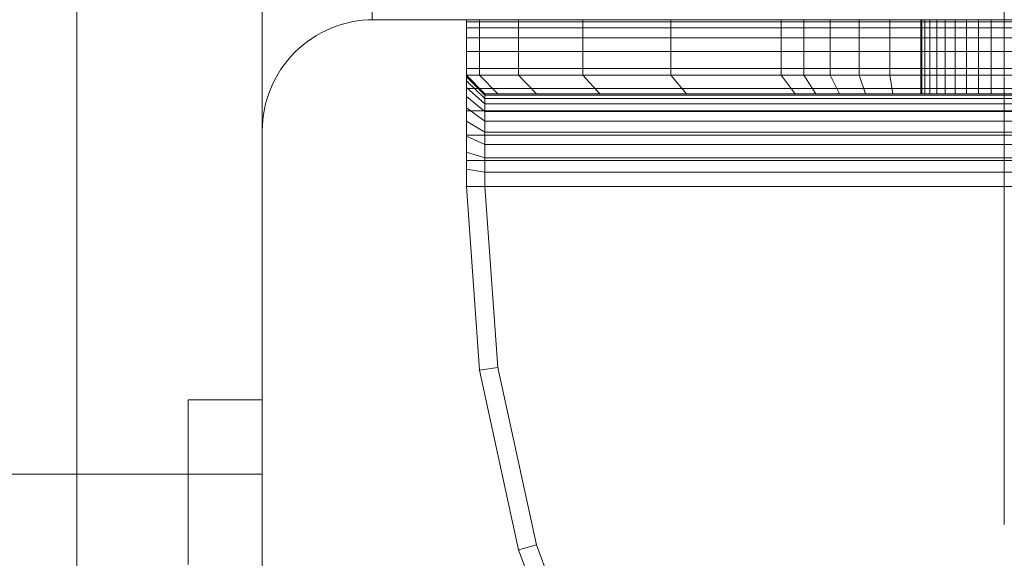
# Model space of a CAD drawing. Units: millimetres. Extents: x -1207 to 7566, y -654 to 11446.
# Drawn here: x 4487 to 4540, y 5324 to 5353 of the extents above; entities that cross this region are included whole.
import ezdxf

# ---------------------------------------------------------------- set-up
doc = ezdxf.new("R2010")
doc.units = ezdxf.units.MM
for name, pattern in [('Dashed', [56.444445, 28.222222, -28.222222]), ('Dot & Dashed', [67.027776, 35.277777, -17.638888, 0, -14.111111]), ('Hidden Line', [39.122222, 28.222222, -10.9])]:
    doc.linetypes.add(name, pattern=pattern)
for name, color, linetype, lineweight in [('2D Drafting - General_Pen_No__101', 7, 'Continuous', 20), ('2D Drafting - General_Pen_No__62', 7, 'Continuous', 20), ('Interior - Furniture _Pen_No__101', 7, 'Continuous', 20), ('Structural - Bearing_Pen_No__69', 7, 'Continuous', 20), ('Structural - Bearing_Pen_No__89', 7, 'Continuous', 20), ('Structural - Bearing_Pen_No__90', 7, 'Continuous', 20)]:
    doc.layers.add(name, color=color, linetype=linetype, lineweight=lineweight)
for name, color, linetype in [('Dimensions', 7, 'Continuous'), ('Interior - Furniture', 7, 'Continuous'), ('Structural - Bearing', 7, 'Continuous')]:
    doc.layers.add(name, color=color, linetype=linetype)
doc.styles.get("Standard").update_dxf_attribs({"font": 'arial.ttf'})
doc.dimstyles.new('Leikkiset keinu', dxfattribs={"dimtxt": 150, "dimasz": 2.5, "dimexe": 0.06, "dimexo": 0.625, "dimtad": 0, "dimtih": 1, "dimtoh": 1, "dimdec": 0, "dimtxsty": 'Standard', "dimcen": 2.5, "dimadec": 0, "dimazin": 0, "dimtfac": 1, "dimtmove": 0, "dimatfit": 3, "dimfxl": 1, "dimarcsym": 0})

# ---------------------------------------------------------------- blocks, each defined once
blk = doc.blocks.new('Slab_1', base_point=(1923.506, 2415))
at = {"layer": 'Structural - Bearing_Pen_No__89', "linetype": 'Continuous', "flags": 128}
blk.add_lwpolyline([(1923.506, 2415), (1923.506, 2483, 0.414214), (1917.506, 2489), (1849.506, 2489, 0.414214), (1843.506, 2483), (1843.506, 2415, 0.414214), (1849.506, 2409), (1917.506, 2409, 0.414214)], format="xyb", close=True, dxfattribs=at)
blk = doc.blocks.new('Slab_22', base_point=(1927.506, 2498.172))
at = {"layer": 'Structural - Bearing_Pen_No__89', "linetype": 'Continuous', "flags": 128}
blk.add_lwpolyline([(1927.506, 2498.172), (1839.506, 2498.172, 0.414214), (1833.506, 2492.172), (1833.506, 2404.172, 0.414214), (1839.506, 2398.172), (1927.506, 2398.172, 0.414214), (1933.506, 2404.172), (1933.506, 2492.172, 0.414214)], format="xyb", close=True, dxfattribs=at)
blk = doc.blocks.new('Slab_23', base_point=(1927.506, 2498.172))
at = {"layer": 'Structural - Bearing_Pen_No__89', "linetype": 'Continuous', "flags": 128}
blk.add_lwpolyline([(1927.506, 2498.172), (1839.506, 2498.172, 0.414214), (1833.506, 2492.172), (1833.506, 2404.172, 0.414214), (1839.506, 2398.172), (1927.506, 2398.172, 0.414214), (1933.506, 2404.172), (1933.506, 2492.172, 0.414214)], format="xyb", close=True, dxfattribs=at)
blk = doc.blocks.new('Slab_24', base_point=(1927.506, 2498.172))
at = {"layer": 'Structural - Bearing_Pen_No__89', "linetype": 'Continuous', "flags": 128}
blk.add_lwpolyline([(1927.506, 2498.172), (1839.506, 2498.172, 0.414214), (1833.506, 2492.172), (1833.506, 2404.172, 0.414214), (1839.506, 2398.172), (1927.506, 2398.172, 0.414214), (1933.506, 2404.172), (1933.506, 2492.172, 0.414214)], format="xyb", close=True, dxfattribs=at)
blk = doc.blocks.new('A06_333(1)')
at = {"layer": 'Interior - Furniture _Pen_No__101', "linetype": 'Continuous'}
for p, q in [((29, -87, 29), (29, -29, 29)), ((29, -29, 29), (29, -87, 29)), ((29.111, -87, 29), (29.111, -29, 29)), ((29.111, -29, 29), (29.111, -87, 29)), ((29.44, -29, 29), (29.44, -87, 29)), ((29.44, -87, 29), (29.44, -29, 29)), ((29.981, -29, 29), (29.981, -87, 29)), ((29.981, -87, 29), (29.981, -29, 29)), ((30.719, -87, 29), (30.719, -29, 29)), ((30.719, -29, 29), (30.719, -87, 29)), ((31.636, -29, 29), (31.636, -87, 29)), ((31.636, -87, 29), (31.636, -29, 29)), ((32.71, -87, 29), (32.71, -29, 29)), ((32.71, -29, 29), (32.71, -87, 29)), ((33.914, -29, 29), (33.914, -87, 29)), ((33.914, -87, 29), (33.914, -29, 29)), ((35.219, -29, 29), (35.219, -87, 29)), ((35.219, -87, 29), (35.219, -29, 29)), ((36.592, -87, 29), (36.592, -29, 29)), ((36.592, -29, 29), (36.592, -87, 29)), ((38, -87, 29), (38, -29, 29)), ((38, -29, 29), (38, -87, 29)), ((33, -30, 29), (33, -86, 29)), ((33, -86, 29), (33, -30, 29)), ((33.062, -86, 29), (33.062, -30, 29)), ((33.245, -86, 29), (33.245, -30, 29)), ((33.545, -86, 29), (33.545, -30, 29)), ((33.955, -86, 29), (33.955, -30, 29)), ((34.464, -86, 29), (34.464, -30, 29)), ((35.061, -86, 29), (35.061, -30, 29)), ((35.73, -86, 29), (35.73, -30, 29)), ((36.455, -86, 29), (36.455, -30, 29)), ((37.218, -86, 29), (37.218, -30, 29)), ((38, -30, 29), (38, -86, 29)), ((38, -86, 29), (38, -30, 29)), ((29, -62.465, 29), (29, -53.535, 29)), ((29, -53.535, 29), (29, -62.465, 29)), ((32, -53.535, 29), (32, -62.465, 29)), ((32, -62.465, 29), (32, -53.535, 29)), ((33, -62.465, 29), (33, -53.535, 29)), ((33, -53.535, 29), (33, -62.465, 29)), ((29, -57.296, 29), (29, -58, 29)), ((29, -58, 29), (29, -57.296, 29)), ((29, -57.296, 29), (29, -58, 29)), ((29, -58, 29), (29, -57.296, 29)), ((33, -58, 29), (33, -57.296, 29)), ((33, -58, 29), (33, -57.296, 29)), ((33, -57.296, 29), (33, -58, 29)), ((33, -57.296, 29), (33, -58, 29)), ((33, -58, 29), (29, -58, 29)), ((29, -58, 29), (29, -58.704, 29)), ((29, -58.704, 29), (29, -58, 29)), ((29, -58, 29), (29, -58.704, 29)), ((29, -58, 29), (33, -58, 29)), ((29, -58.704, 29), (29, -58, 29)), ((33, -58.704, 29), (33, -58, 29)), ((33, -58.704, 29), (33, -58, 29)), ((33, -58, 29), (33, -58.704, 29)), ((33, -58, 29), (33, -58.704, 29)), ((29, -58.704, 29), (29, -59.391, 29)), ((33, -58.704, 29), (29, -58.704, 29)), ((29, -59.391, 29), (29, -58.704, 29)), ((29, -58.704, 29), (29, -59.391, 29)), ((29, -59.391, 29), (29, -58.704, 29)), ((29, -58.704, 29), (33, -58.704, 29)), ((33, -59.391, 29), (33, -58.704, 29)), ((33, -59.391, 29), (33, -58.704, 29)), ((33, -58.704, 29), (33, -59.391, 29)), ((33, -58.704, 29), (33, -59.391, 29)), ((29, -59.391, 29), (29, -60.043, 29)), ((33, -59.391, 29), (29, -59.391, 29)), ((29, -60.043, 29), (29, -59.391, 29)), ((29, -59.391, 29), (29, -60.043, 29)), ((33, -59.391, 29), (29, -59.391, 29)), ((29, -60.043, 29), (29, -59.391, 29)), ((33, -60.043, 29), (33, -59.391, 29)), ((33, -60.043, 29), (33, -59.391, 29)), ((33, -59.391, 29), (33, -60.043, 29)), ((33, -59.391, 29), (33, -60.043, 29)), ((33, -60.043, 29), (29, -60.043, 29)), ((29, -60.043, 29), (29, -60.645, 29)), ((29, -60.645, 29), (29, -60.043, 29)), ((29, -60.043, 29), (29, -60.645, 29)), ((33, -60.043, 29), (29, -60.043, 29)), ((29, -60.645, 29), (29, -60.043, 29)), ((33, -60.645, 29), (33, -60.043, 29)), ((33, -60.645, 29), (33, -60.043, 29)), ((33, -60.043, 29), (33, -60.645, 29)), ((33, -60.043, 29), (33, -60.645, 29)), ((29, -60.645, 29), (29, -61.182, 29)), ((33, -60.645, 29), (29, -60.645, 29)), ((29, -60.645, 29), (29, -61.182, 29)), ((29, -61.182, 29), (29, -60.645, 29)), ((33, -60.645, 29), (29, -60.645, 29)), ((29, -61.182, 29), (29, -60.645, 29)), ((33, -61.182, 29), (33, -60.645, 29)), ((33, -61.182, 29), (33, -60.645, 29)), ((33, -60.645, 29), (33, -61.182, 29)), ((33, -60.645, 29), (33, -61.182, 29)), ((33, -61.182, 29), (29, -61.182, 29)), ((29, -61.182, 29), (29, -61.641, 29)), ((29, -61.182, 29), (29, -61.641, 29)), ((29, -61.641, 29), (29, -61.182, 29)), ((33, -61.182, 29), (29, -61.182, 29)), ((29, -61.641, 29), (29, -61.182, 29)), ((33, -61.641, 29), (33, -61.182, 29)), ((33, -61.641, 29), (33, -61.182, 29)), ((33, -61.182, 29), (33, -61.641, 29)), ((33, -61.182, 29), (33, -61.641, 29)), ((29, -61.641, 29), (29, -62.01, 29)), ((33, -61.641, 29), (29, -61.641, 29)), ((29, -61.641, 29), (29, -62.01, 29)), ((29, -62.01, 29), (29, -61.641, 29)), ((33, -61.641, 29), (29, -61.641, 29)), ((29, -62.01, 29), (29, -61.641, 29)), ((29, -62.01, 29), (29, -62.28, 29)), ((33, -62.01, 29), (29, -62.01, 29)), ((29, -62.01, 29), (29, -62.28, 29)), ((29, -62.28, 29), (29, -62.01, 29)), ((33, -62.01, 29), (29, -62.01, 29)), ((29, -62.28, 29), (29, -62.01, 29)), ((33, -62.01, 29), (33, -61.641, 29)), ((33, -62.01, 29), (33, -61.641, 29)), ((33, -61.641, 29), (33, -62.01, 29)), ((33, -61.641, 29), (33, -62.01, 29)), ((33, -62.28, 29), (33, -62.01, 29)), ((33, -62.28, 29), (33, -62.01, 29)), ((33, -62.01, 29), (33, -62.28, 29)), ((33, -62.01, 29), (33, -62.28, 29)), ((33, -62.28, 29), (29, -62.28, 29)), ((29, -62.28, 29), (29, -62.445, 29)), ((29, -62.28, 29), (29, -62.445, 29)), ((29, -62.445, 29), (29, -62.28, 29)), ((33, -62.28, 29), (29, -62.28, 29)), ((29, -62.445, 29), (29, -62.28, 29)), ((29, -62.445, 29), (29, -62.5, 29)), ((33, -62.445, 29), (29, -62.445, 29)), ((29, -62.445, 29), (29, -62.5, 29)), ((29, -62.5, 29), (29, -62.445, 29)), ((33, -62.445, 29), (29, -62.445, 29)), ((29, -62.5, 29), (29, -62.445, 29)), ((32, -62.465, 29), (29, -62.465, 29)), ((29, -62.465, 29), (29, -64.171, 29)), ((29, -62.465, 29), (32, -62.465, 29)), ((29, -64.171, 29), (29, -62.465, 29)), ((29, -62.5, 29), (33, -62.5, 29)), ((33, -62.5, 29), (29, -62.5, 29)), ((32, -62.465, 29), (32, -64.171, 29)), ((33, -62.465, 29), (32, -62.465, 29)), ((32, -62.465, 29), (33, -62.465, 29)), ((32, -64.171, 29), (32, -62.465, 29)), ((33, -62.445, 29), (33, -62.28, 29)), ((33, -62.445, 29), (33, -62.28, 29)), ((33, -62.28, 29), (33, -62.445, 29)), ((33, -62.28, 29), (33, -62.445, 29)), ((33, -62.5, 29), (33, -62.445, 29)), ((33, -62.5, 29), (33, -62.445, 29)), ((33, -62.445, 29), (33, -62.5, 29)), ((33, -62.445, 29), (33, -62.5, 29)), ((33, -64.001, 29), (33, -62.465, 29)), ((33, -62.465, 29), (33, -64.001, 29)), ((29, -64.171, 29), (29, -65.828, 29)), ((32, -64.171, 29), (29, -64.171, 29)), ((29, -65.828, 29), (29, -64.171, 29)), ((29, -64.171, 29), (32, -64.171, 29)), ((33, -64.001, 29), (32, -64.171, 29)), ((32, -64.171, 29), (33, -64.001, 29)), ((32, -64.171, 29), (32, -65.828, 29)), ((32, -65.828, 29), (32, -64.171, 29)), ((33, -65.491, 29), (33, -64.001, 29)), ((33, -64.001, 29), (33, -65.491, 29)), ((32, -65.828, 29), (33, -65.491, 29)), ((33, -65.491, 29), (32, -65.828, 29)), ((33, -66.893, 29), (33, -65.491, 29)), ((33, -65.491, 29), (33, -66.893, 29)), ((29, -65.828, 29), (29, -67.385, 29)), ((29, -67.385, 29), (29, -65.828, 29)), ((29, -65.828, 29), (32, -65.828, 29)), ((32, -65.828, 29), (29, -65.828, 29)), ((32, -65.828, 29), (32, -67.385, 29)), ((32, -67.385, 29), (32, -65.828, 29)), ((29, -67.385, 29), (29, -68.798, 29)), ((32, -67.385, 29), (29, -67.385, 29)), ((29, -67.385, 29), (32, -67.385, 29)), ((29, -68.798, 29), (29, -67.385, 29)), ((33, -66.893, 29), (32, -67.385, 29)), ((32, -67.385, 29), (33, -66.893, 29)), ((32, -67.385, 29), (32, -68.798, 29)), ((32, -68.798, 29), (32, -67.385, 29)), ((33, -68.165, 29), (33, -66.893, 29)), ((33, -66.893, 29), (33, -68.165, 29)), ((33, -68.165, 29), (32, -68.798, 29)), ((33, -69.27, 29), (33, -68.165, 29)), ((33, -68.165, 29), (33, -69.27, 29)), ((29, -68.798, 29), (29, -70.026, 29)), ((32, -68.798, 29), (29, -68.798, 29)), ((29, -70.026, 29), (29, -68.798, 29)), ((32, -68.798, 29), (32, -70.026, 29)), ((32, -70.026, 29), (32, -68.798, 29)), ((33, -69.27, 29), (32, -70.026, 29)), ((32, -70.026, 29), (33, -69.27, 29)), ((33, -75.127, 29), (33, -69.27, 29)), ((33, -69.27, 29), (33, -75.127, 29)), ((29, -70.026, 29), (29, -75.968, 29)), ((29, -75.968, 29), (29, -70.026, 29)), ((29, -70.026, 29), (32, -70.026, 29)), ((32, -70.026, 29), (29, -70.026, 29)), ((32, -70.026, 29), (32, -75.968, 29)), ((32, -75.968, 29), (32, -70.026, 29)), ((32, -75.968, 29), (33, -75.127, 29)), ((33, -75.127, 29), (32, -75.968, 29)), ((33, -79.81, 29), (33, -75.127, 29)), ((33, -75.127, 29), (33, -79.81, 29)), ((29, -75.968, 29), (29, -80.72, 29)), ((29, -80.72, 29), (29, -75.968, 29)), ((29, -75.968, 29), (32, -75.968, 29)), ((32, -75.968, 29), (29, -75.968, 29)), ((32, -75.968, 29), (32, -80.72, 29)), ((32, -80.72, 29), (32, -75.968, 29)), ((33, -79.81, 29), (32, -80.72, 29)), ((32, -80.72, 29), (33, -79.81, 29)), ((33, -83.226, 29), (33, -79.81, 29)), ((33, -79.81, 29), (33, -83.226, 29)), ((66.474, -79.81, 29), (57.311, -83.226, 29)), ((57.311, -83.226, 29), (66.474, -79.81, 29)), ((29, -80.72, 29), (29, -84.185, 29)), ((32, -80.72, 29), (29, -80.72, 29)), ((29, -80.72, 29), (32, -80.72, 29)), ((29, -84.185, 29), (29, -80.72, 29)), ((32, -80.72, 29), (32, -84.185, 29)), ((32, -84.185, 29), (32, -80.72, 29)), ((57.592, -84.185, 29), (66.889, -80.72, 29)), ((57.592, -84.185, 29), (66.889, -80.72, 29)), ((66.889, -80.72, 29), (57.592, -84.185, 29)), ((66.889, -80.72, 29), (57.592, -84.185, 29)), ((33, -83.226, 29), (32, -84.185, 29)), ((32, -84.185, 29), (33, -83.226, 29)), ((33, -85.303, 29), (33, -83.226, 29)), ((33, -83.226, 29), (33, -85.303, 29)), ((57.311, -83.226, 29), (47.754, -85.303, 29)), ((47.754, -85.303, 29), (57.311, -83.226, 29)), ((57.592, -84.185, 29), (57.311, -83.226, 29)), ((57.311, -83.226, 29), (57.592, -84.185, 29)), ((29, -84.185, 29), (29, -86.293, 29)), ((32, -84.185, 29), (29, -84.185, 29)), ((29, -86.293, 29), (29, -84.185, 29)), ((29, -84.185, 29), (32, -84.185, 29)), ((32, -84.185, 29), (32, -86.293, 29)), ((32, -86.293, 29), (32, -84.185, 29)), ((47.897, -86.293, 29), (57.592, -84.185, 29)), ((47.897, -86.293, 29), (57.592, -84.185, 29)), ((57.592, -84.185, 29), (47.897, -86.293, 29)), ((57.592, -84.185, 29), (47.897, -86.293, 29)), ((32, -86.293, 29), (33, -85.303, 29)), ((33, -85.303, 29), (32, -86.293, 29)), ((33, -86, 29), (33, -85.303, 29)), ((33, -85.303, 29), (33, -86, 29)), ((47.754, -85.303, 29), (38, -86, 29)), ((38, -86, 29), (47.754, -85.303, 29)), ((47.754, -85.303, 29), (47.897, -86.293, 29)), ((47.897, -86.293, 29), (47.754, -85.303, 29)), ((29, -86.293, 29), (29, -87, 29)), ((29, -87, 29), (29, -86.293, 29)), ((29, -86.293, 29), (32, -86.293, 29)), ((32, -86.293, 29), (29, -86.293, 29)), ((32, -87, 29), (33, -86, 29)), ((33, -86, 29), (32, -87, 29)), ((32, -86.293, 29), (32, -87, 29)), ((32, -87, 29), (32, -86.293, 29)), ((32.074, -87, 29), (33.062, -86, 29)), ((32.294, -87, 29), (33.245, -86, 29)), ((32.654, -87, 29), (33.545, -86, 29)), ((33.062, -86, 29), (33, -86, 29)), ((33, -86, 29), (33.062, -86, 29)), ((33.245, -86, 29), (33.062, -86, 29)), ((33.062, -86, 29), (33.245, -86, 29)), ((33.146, -87, 29), (33.955, -86, 29)), ((33.545, -86, 29), (33.245, -86, 29)), ((33.245, -86, 29), (33.545, -86, 29)), ((33.955, -86, 29), (33.545, -86, 29)), ((33.545, -86, 29), (33.955, -86, 29)), ((33.757, -87, 29), (34.464, -86, 29)), ((34.464, -86, 29), (33.955, -86, 29)), ((33.955, -86, 29), (34.464, -86, 29)), ((35.061, -86, 29), (34.464, -86, 29)), ((34.464, -86, 29), (35.061, -86, 29)), ((34.473, -87, 29), (35.061, -86, 29)), ((35.73, -86, 29), (35.061, -86, 29)), ((35.061, -86, 29), (35.73, -86, 29)), ((35.276, -87, 29), (35.73, -86, 29)), ((36.455, -86, 29), (35.73, -86, 29)), ((35.73, -86, 29), (36.455, -86, 29)), ((36.146, -87, 29), (36.455, -86, 29)), ((37.218, -86, 29), (36.455, -86, 29)), ((36.455, -86, 29), (37.218, -86, 29)), ((37.061, -87, 29), (37.218, -86, 29)), ((38, -86, 29), (37.218, -86, 29)), ((37.218, -86, 29), (38, -86, 29)), ((38, -87, 29), (38, -86, 29)), ((38, -86, 29), (38, -87, 29)), ((38, -87, 29), (47.897, -86.293, 29)), ((47.897, -86.293, 29), (38, -87, 29)), ((38, -87, 29), (47.897, -86.293, 29)), ((47.897, -86.293, 29), (38, -87, 29)), ((32, -87, 29), (29, -87, 29)), ((29, -87, 29), (29.111, -87, 29)), ((29, -87, 29), (32, -87, 29)), ((29.111, -87, 29), (29, -87, 29)), ((29.111, -87, 29), (29.44, -87, 29)), ((29.44, -87, 29), (29.111, -87, 29)), ((29.44, -87, 29), (29.981, -87, 29)), ((29.981, -87, 29), (29.44, -87, 29)), ((29.981, -87, 29), (30.719, -87, 29)), ((30.719, -87, 29), (29.981, -87, 29)), ((30.719, -87, 29), (31.636, -87, 29)), ((31.636, -87, 29), (30.719, -87, 29)), ((31.636, -87, 29), (32.71, -87, 29)), ((32.71, -87, 29), (31.636, -87, 29)), ((32, -87, 29), (32.074, -87, 29)), ((32.074, -87, 29), (32, -87, 29)), ((32.074, -87, 29), (32.294, -87, 29)), ((32.294, -87, 29), (32.074, -87, 29)), ((32.294, -87, 29), (32.654, -87, 29)), ((32.654, -87, 29), (32.294, -87, 29)), ((32.654, -87, 29), (33.146, -87, 29)), ((33.146, -87, 29), (32.654, -87, 29)), ((32.71, -87, 29), (33.914, -87, 29)), ((33.914, -87, 29), (32.71, -87, 29)), ((33.146, -87, 29), (33.757, -87, 29)), ((33.757, -87, 29), (33.146, -87, 29)), ((33.757, -87, 29), (34.473, -87, 29)), ((34.473, -87, 29), (33.757, -87, 29)), ((33.914, -87, 29), (35.219, -87, 29)), ((35.219, -87, 29), (33.914, -87, 29)), ((34.473, -87, 29), (35.276, -87, 29)), ((35.276, -87, 29), (34.473, -87, 29)), ((35.219, -87, 29), (36.592, -87, 29)), ((36.592, -87, 29), (35.219, -87, 29)), ((35.276, -87, 29), (36.146, -87, 29)), ((36.146, -87, 29), (35.276, -87, 29)), ((36.146, -87, 29), (37.061, -87, 29)), ((37.061, -87, 29), (36.146, -87, 29)), ((36.592, -87, 29), (38, -87, 29)), ((38, -87, 29), (36.592, -87, 29)), ((37.061, -87, 29), (38, -87, 29)), ((38, -87, 29), (37.061, -87, 29))]:
    blk.add_line(p, q, dxfattribs=at)
for p in [(57.592, -84.185, 29), (57.592, -84.185, 29), (47.897, -86.293, 29), (47.897, -86.293, 29), (38, -87, 29), (38, -87, 29)]:
    blk.add_point(p, dxfattribs=at)
blk = doc.blocks.new('Beam_12', base_point=(1858.526, 2489))
at = {"layer": 'Structural - Bearing_Pen_No__69', "linetype": 'Dot & Dashed'}
blk.add_line((1858.526, 2489), (1859.526, 2489), dxfattribs=at)
blk = doc.blocks.new('Beam_13', base_point=(1854.516, 2489))
at = {"layer": 'Structural - Bearing_Pen_No__69', "linetype": 'Dot & Dashed'}
blk.add_line((1854.516, 2489), (1858.516, 2489), dxfattribs=at)
blk = doc.blocks.new('Beam_14', base_point=(1853.506, 2489))
at = {"layer": 'Structural - Bearing_Pen_No__69', "linetype": 'Dot & Dashed'}
blk.add_line((1853.506, 2489), (1854.506, 2489), dxfattribs=at)
blk = doc.blocks.new('Beam_18', base_point=(1883.506, 2489))
at = {"layer": 'Structural - Bearing_Pen_No__90', "linetype": 'Hidden Line'}
for p, q in [((1849.431, 2489), (1849.431, 2989)), ((1917.431, 2489), (1849.431, 2489))]:
    blk.add_line(p, q, dxfattribs=at)
blk = doc.blocks.new('Beam_21', base_point=(1839.506, 2444.5))
at = {"layer": 'Structural - Bearing_Pen_No__69', "linetype": 'Dot & Dashed'}
blk.add_line((1839.506, 2444.5), (1843.506, 2444.5), dxfattribs=at)
at = {"layer": 'Structural - Bearing_Pen_No__90', "linetype": 'Hidden Line'}
for p, q in [((1839.506, 2468.5), (1843.506, 2468.5)), ((1839.506, 2420.5), (1839.506, 2468.5)), ((1843.506, 2420.5), (1843.506, 2468.5)), ((1839.506, 2420.5), (1843.506, 2420.5))]:
    blk.add_line(p, q, dxfattribs=at)
blk = doc.blocks.new('Beam_24', base_point=(1843.506, 2424.5))
at = {"layer": 'Structural - Bearing_Pen_No__90', "linetype": 'Hidden Line'}
for q in [(343.505, 2464.5), (1843.506, 2424.5)]:
    blk.add_line((1843.506, 2464.5), q, dxfattribs=at)
blk = doc.blocks.new('*D373')
at = {"layer": 'Defpoints', "color": 0}
for p in [(7565.978, 7128.865), (440.061, 3282.281), (7565.978, -555.487)]:
    blk.add_point(p, dxfattribs=at)
at = {"layer": 'Dimensions', "color": 0, "lineweight": -2}
for p, q in [((7565.978, 7128.24), (7565.978, -555.547)), ((440.061, 3281.656), (440.061, -555.547)), ((442.561, -555.487), (3779.27, -555.487)), ((7563.478, -555.487), (4226.77, -555.487))]:
    blk.add_line(p, q, dxfattribs=at)
at = {"layer": 'Dimensions', "color": 0}
for points in [[(442.561, -555.07), (442.561, -555.904), (440.061, -555.487)], [(7563.478, -555.904), (7563.478, -555.07), (7565.978, -555.487)]]:
    blk.add_solid(points, dxfattribs=at)
at = {"layer": 'Dimensions', "color": 0, "insert": (4003.02, -555.487), "char_height": 150, "attachment_point": 5}
blk.add_mtext('7126', dxfattribs=at)
blk = doc.blocks.new('*D375')
at = {"layer": 'Defpoints', "color": 0}
for p in [(6056.735, 7087.3), (1439.155, 4660.706), (6056.735, -185.62)]:
    blk.add_point(p, dxfattribs=at)
at = {"layer": 'Dimensions', "color": 0, "lineweight": -2}
for p, q in [((6056.735, 7086.675), (6056.735, -185.68)), ((1439.155, 4660.081), (1439.155, -185.68)), ((1441.655, -185.62), (3520.445, -185.62)), ((6054.235, -185.62), (3975.445, -185.62))]:
    blk.add_line(p, q, dxfattribs=at)
at = {"layer": 'Dimensions', "color": 0}
for points in [[(1441.655, -185.204), (1441.655, -186.037), (1439.155, -185.62)], [(6054.235, -186.037), (6054.235, -185.204), (6056.735, -185.62)]]:
    blk.add_solid(points, dxfattribs=at)
at = {"layer": 'Dimensions', "color": 0, "insert": (3747.945, -185.62), "char_height": 150, "attachment_point": 5}
blk.add_mtext('4618', dxfattribs=at)

msp = doc.modelspace()

# ---------------------------------------------------------------- linework, layer by layer
at = {"layer": '2D Drafting - General_Pen_No__101', "linetype": 'Dashed'}
msp.add_line((4540.061, 5354.267), (4540.061, 4694.267), dxfattribs=at)
at = {"layer": '2D Drafting - General_Pen_No__101', "linetype": 'Continuous', "flags": 128}
msp.add_lwpolyline([(5470.061, 5273.267), (4500.061, 5273.267), (4500.061, 5933.267), (5470.061, 5933.267)], close=True, dxfattribs=at)
at = {"layer": '2D Drafting - General_Pen_No__101', "linetype": 'Dashed', "flags": 128}
msp.add_lwpolyline([(4500.061, 5273.267), (4581.061, 5273.267), (4581.061, 5354.267), (4500.061, 5354.267)], close=True, dxfattribs=at)
at = {"layer": '2D Drafting - General_Pen_No__62', "linetype": 'Continuous', "flags": 128}
msp.add_lwpolyline([(5160.061, 5354.267), (4500.061, 5354.267), (4500.061, 4694.267), (5160.061, 4694.267)], close=True, dxfattribs=at)

# ---------------------------------------------------------------- block references
at = {"layer": 'Interior - Furniture', "color": 104, "linetype": 'Continuous', "lineweight": 20, "true_color": 0x029e21, "zscale": 1000, "rotation": 270}
msp.add_blockref('A06_333(1)', (4598.061, 5382.267, -29000), dxfattribs=at)
at = {"layer": 'Structural - Bearing', "color": 132, "lineweight": 20, "true_color": 0x00bfbf}
for name, p in [('Beam_18', (4540.061, 5353.267)), ('Beam_14', (4510.061, 5353.267)), ('Beam_13', (4511.071, 5353.267)), ('Beam_12', (4515.081, 5353.267)), ('Beam_21', (4496.061, 5308.767)), ('Beam_24', (4500.061, 5288.767))]:
    msp.add_blockref(name, p, dxfattribs=at)
at = {"layer": 'Structural - Bearing', "color": 123, "linetype": 'Continuous', "lineweight": 20, "true_color": 0x71cebe}
for name, p in [('Slab_22', (4584.061, 5362.439)), ('Slab_23', (4584.061, 5362.439)), ('Slab_24', (4584.061, 5362.439)), ('Slab_1', (4580.061, 5279.267))]:
    msp.add_blockref(name, p, dxfattribs=at)

# ---------------------------------------------------------------- dimensions: what is measured, and where the dimension line sits
at = {"layer": 'Dimensions'}
for base, p1, p2, picture, middle in [((7565.978, -555.487), (440.061, 3282.281), (7565.978, 7128.865), '*D373', (4003.02, -555.487)), ((6056.735, -185.62), (1439.155, 4660.706), (6056.735, 7087.3), '*D375', (3747.945, -185.62))]:
    dim = msp.add_linear_dim(base=base, p1=p1, p2=p2, dimstyle='Leikkiset keinu', dxfattribs=at)
    dim.commit()
    dim.dimension.update_dxf_attribs({"geometry": picture, "text_midpoint": middle})

doc.saveas('drawing.dxf')
